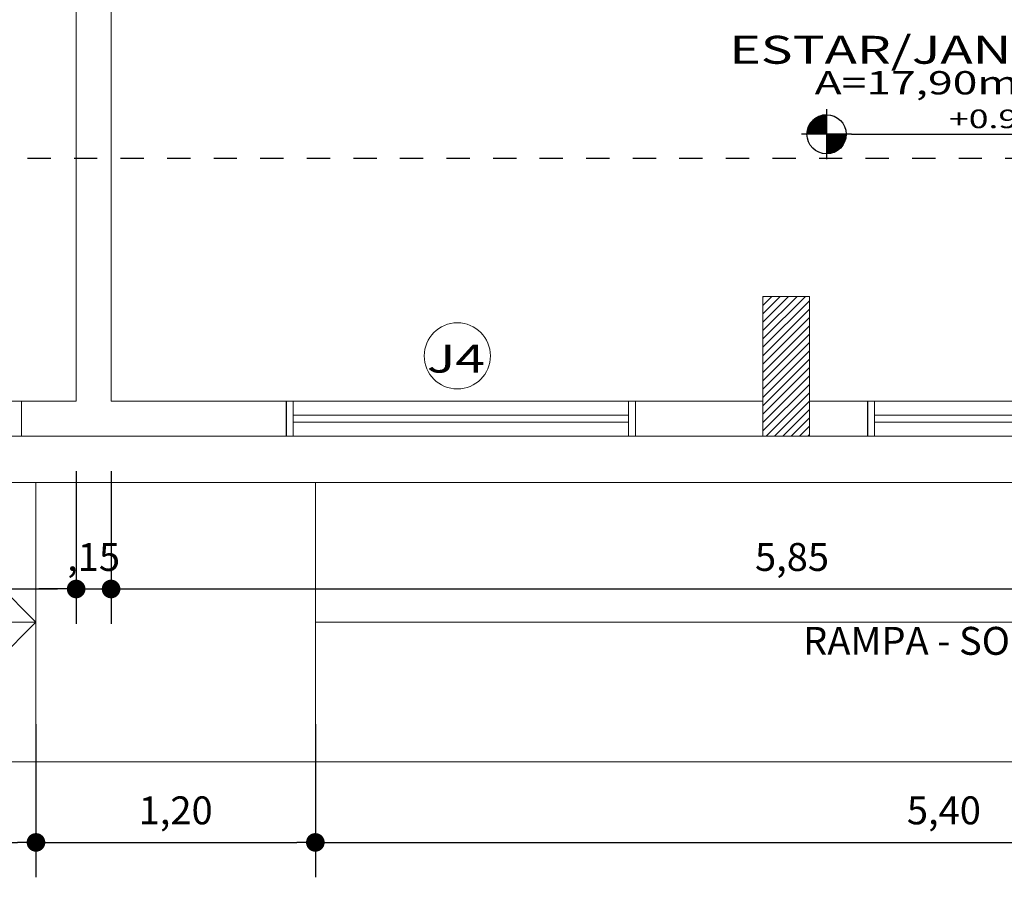
# Model space of a CAD drawing. Units: millimetres. Extents: x 1379 to 1587, y 1141 to 1449.
# Drawn here: x 1411 to 1415, y 1145 to 1149 of the extents above; entities that cross this region are included whole.
import ezdxf
from ezdxf.enums import TextEntityAlignment as Align

# ---------------------------------------------------------------- set-up
doc = ezdxf.new("R2010")
doc.units = ezdxf.units.MM
doc.header["$LTSCALE"] = 0.001
doc.linetypes.add('DASHED2', pattern=[9.524999999999999, 6.35, -3.175])
for name, color, linetype in [('01', 1, 'Continuous'), ('02', 2, 'Continuous'), ('07', 7, 'Continuous'), ('COTA', 250, 'Continuous'), ('PROJEÇÃO', 1, 'DASHED2'), ('TEXTO', 2, 'Continuous')]:
    doc.layers.add(name, color=color, linetype=linetype)
doc.styles.add('Arial', font='arial.ttf')
doc.styles.add('ARIAL_PADRAO', font='arial.ttf', dxfattribs={"width": 1.4})
doc.dimstyles.new('1-75', dxfattribs={"dimtxt": 0.12, "dimasz": 0.08, "dimexe": 0.15, "dimexo": 0.3, "dimgap": 0.05, "dimtad": 1, "dimlfac": -1, "dimzin": 4, "dimtxsty": 'Arial', "dimblk": 'DOT', "dimcen": 0.2, "dimclrd": 256, "dimclre": 256, "dimclrt": 2, "dimadec": 0, "dimazin": 1, "dimtfac": 1, "dimtix": 1, "dimtmove": 0, "dimatfit": 2, "dimldrblk": 'seta', "dimfxl": 1, "dimfxlon": 1, "dimlwd": -1, "dimlwe": -1, "dimarcsym": 0})

# ---------------------------------------------------------------- blocks, each defined once
blk = doc.blocks.new('Group-71')
at = {"layer": '01', "color": 1, "linetype": 'Continuous', "lineweight": 13}
for q in [(-986.9999999999975, -357.8549108003999), (-986.9999999999975, -397.3549108003999)]:
    blk.add_line((-967.2499999999975, -377.6049108003999), q, dxfattribs=at)
blk = doc.blocks.new('ESPECIFICAÇÃO PLANTA1')
at = {"layer": '01'}
for p, q in [((-0.9129867237342069, 0.1070665720472255), (-0.9129867237342069, -0.1070665720472255)), ((-0.8059201516869814, 0), (-1.020053295781432, 0)), ((-0.8059201516869052, 0), (0, 0))]:
    blk.add_line(p, q, dxfattribs=at)
blk.add_circle((-0.9129867237342069, 0), 0.08406563461075141, dxfattribs=at)
for radius, start, end in [(0.08326563461075143, 90, 180), (0.08246563461075145, 90, 180), (0.08166563461075146, 90, 180), (0.08086563461075148, 90, 180), (0.08006563461075149, 90, 180), (0.0792656346107515, 90, 180), (0.07846563461075153, 90, 180), (0.07766563461075154, 90, 180), (0.07686563461075156, 90, 180), (0.07606563461075158, 90, 180), (0.07526563461075159, 90, 180), (0.0744656346107516, 90, 180), (0.07366563461075162, 90, 180), (0.07286563461075164, 90, 180), (0.07206563461075166, 90, 180), (0.07126563461075168, 90, 180), (0.07046563461075168, 90, 180), (0.0696656346107517, 90, 180), (0.06886563461075172, 90, 180), (0.06806563461075174, 90, 180), (0.06726563461075176, 90, 180), (0.06646563461075178, 90, 180), (0.06566563461075178, 90, 180), (0.0648656346107518, 90, 180), (0.06406563461075182, 90, 180), (0.06326563461075184, 90, 180), (0.06246563461075185, 90, 180), (0.06166563461075187, 90, 180), (0.06086563461075189, 90, 180), (0.0600656346107519, 90, 180), (0.05926563461075192, 90, 180), (0.05846563461075194, 90, 180), (0.05766563461075195, 90, 180), (0.05686563461075197, 90, 180), (0.05606563461075199, 90, 180), (0.055265634610752, 90, 180), (0.05446563461075202, 90, 180), (0.05366563461075204, 90, 180), (0.05286563461075205, 90, 180), (0.05206563461075207, 90, 180), (0.05126563461075209, 90, 180), (0.0504656346107521, 90, 180), (0.04966563461075212, 90, 180), (0.04886563461075213, 90, 180), (0.04806563461075215, 90, 180), (0.04726563461075216, 90, 180), (0.04646563461075218, 90, 180), (0.0456656346107522, 90, 180), (0.04486563461075221, 90, 180), (0.04406563461075223, 90, 180), (0.04326563461075224, 90, 180), (0.04246563461075226, 90, 180), (0.04166563461075228, 90, 180), (0.04086563461075229, 90, 180), (0.04006563461075231, 90, 180), (0.03926563461075232, 90, 180), (0.03846563461075234, 90, 180), (0.03766563461075236, 90, 180), (0.03686563461075237, 90, 180), (0.03606563461075239, 90, 180), (0.03526563461075241, 90, 180), (0.03446563461075242, 90, 180), (0.03366563461075244, 90, 180), (0.03286563461075246, 90, 180), (0.03206563461075247, 90, 180), (0.03126563461075249, 90, 180), (0.03046563461075251, 90, 180), (0.02966563461075252, 90, 180), (0.02886563461075254, 90, 180), (0.02806563461075256, 90, 180), (0.02726563461075257, 90, 180), (0.02646563461075259, 90, 180), (0.0256656346107526, 90, 180), (0.02486563461075262, 90, 180), (0.02406563461075264, 90, 180), (0.02326563461075265, 90, 180), (0.02246563461075267, 90, 180), (0.02246563461075267, 90, 180), (0.02166563461075269, 90, 180), (0.0208656346107527, 90, 180), (0.02006563461075272, 90, 180), (0.01926563461075274, 90, 180), (0.01846563461075275, 90, 180), (0.01766563461075277, 90, 180), (0.01686563461075279, 90, 180), (0.0160656346107528, 90, 180), (0.01526563461075282, 90, 180), (0.01446563461075283, 90, 180), (0.01366563461075285, 90, 180), (0.01286563461075287, 90, 180), (0.01206563461075288, 90, 180), (0.0112656346107529, 90, 180), (0.01046563461075291, 90, 180), (0.009665634610752932, 90, 180), (0.008865634610752947, 90, 180), (0.008065634610752964, 90, 180), (0.00726563461075298, 90, 180), (0.006465634610752997, 90, 180), (0.005665634610753014, 90, 180), (0.004865634610753031, 90, 180), (0.004065634610753048, 90, 180), (0.003265634610753065, 90, 180), (0.002465634610753082, 90, 180), (0.001665634610753099, 90, 180), (0.0008656346107531163, 90, 180), (0.08326563461075143, 270, 0), (0.08246563461075145, 270, 0), (0.08166563461075146, 270, 0), (0.08086563461075148, 270, 0), (0.08006563461075149, 270, 0), (0.0792656346107515, 270, 0), (0.07846563461075153, 270, 0), (0.07766563461075154, 270, 0), (0.07686563461075156, 270, 0), (0.07606563461075158, 270, 0), (0.07526563461075159, 270, 0), (0.0744656346107516, 270, 0), (0.07366563461075162, 270, 0), (0.07286563461075164, 270, 0), (0.07206563461075166, 270, 0), (0.07126563461075168, 270, 0), (0.07046563461075168, 270, 0), (0.0696656346107517, 270, 0), (0.06886563461075172, 270, 0), (0.06806563461075174, 270, 0), (0.06726563461075176, 270, 0), (0.06646563461075178, 270, 0), (0.06566563461075178, 270, 0), (0.0648656346107518, 270, 0), (0.06406563461075182, 270, 0), (0.06326563461075184, 270, 0), (0.06246563461075185, 270, 0), (0.06166563461075187, 270, 0), (0.06086563461075189, 270, 0), (0.0600656346107519, 270, 0), (0.05926563461075192, 270, 0), (0.05846563461075194, 270, 0), (0.05766563461075195, 270, 0), (0.05686563461075197, 270, 0), (0.05606563461075199, 270, 0), (0.055265634610752, 270, 0), (0.05446563461075202, 270, 0), (0.05366563461075204, 270, 0), (0.05286563461075205, 270, 0), (0.05206563461075207, 270, 0), (0.05126563461075209, 270, 0), (0.0504656346107521, 270, 0), (0.04966563461075212, 270, 0), (0.04886563461075213, 270, 0), (0.04806563461075215, 270, 0), (0.04726563461075216, 270, 0), (0.04646563461075218, 270, 0), (0.0456656346107522, 270, 0), (0.04486563461075221, 270, 0), (0.04406563461075223, 270, 0), (0.04326563461075224, 270, 0), (0.04246563461075226, 270, 0), (0.04166563461075228, 270, 0), (0.04086563461075229, 270, 0), (0.04006563461075231, 270, 0), (0.03926563461075232, 270, 0), (0.03846563461075234, 270, 0), (0.03766563461075236, 270, 0), (0.03686563461075237, 270, 0), (0.03606563461075239, 270, 0), (0.03526563461075241, 270, 0), (0.03446563461075242, 270, 0), (0.03366563461075244, 270, 0), (0.03286563461075246, 270, 0), (0.03206563461075247, 270, 0), (0.03126563461075249, 270, 0), (0.03046563461075251, 270, 0), (0.02966563461075252, 270, 0), (0.02886563461075254, 270, 0), (0.02806563461075256, 270, 0), (0.02726563461075257, 270, 0), (0.02646563461075259, 270, 0), (0.0256656346107526, 270, 0), (0.02486563461075262, 270, 0), (0.02406563461075264, 270, 0), (0.02326563461075265, 270, 0), (0.02246563461075267, 270, 0), (0.02246563461075267, 270, 0), (0.02166563461075269, 270, 0), (0.0208656346107527, 270, 0), (0.02006563461075272, 270, 0), (0.01926563461075274, 270, 0), (0.01846563461075275, 270, 0), (0.01766563461075277, 270, 0), (0.01686563461075279, 270, 0), (0.0160656346107528, 270, 0), (0.01526563461075282, 270, 0), (0.01446563461075283, 270, 0), (0.01366563461075285, 270, 0), (0.01286563461075287, 270, 0), (0.01206563461075288, 270, 0), (0.0112656346107529, 270, 0), (0.01046563461075291, 270, 0), (0.009665634610752932, 270, 0), (0.008865634610752947, 270, 0), (0.008065634610752964, 270, 0), (0.00726563461075298, 270, 0), (0.006465634610752997, 270, 0), (0.005665634610753014, 270, 0), (0.004865634610753031, 270, 0), (0.004065634610753048, 270, 0), (0.003265634610753065, 270, 0), (0.002465634610753082, 270, 0), (0.001665634610753099, 270, 0), (0.0008656346107531163, 270, 0)]:
    blk.add_arc((-0.9129867237342069, 0), radius, start, end, dxfattribs=at)
at = {"layer": '02', "style": 'ARIAL_PADRAO', "width": 1.4}
blk.add_attdef('AMBIENTE', text='', height=0.12, dxfattribs=at).set_placement((-0.5138504064079825, 0.3629281090270524), align=Align.MIDDLE_CENTER)
for tag, p in [('ÁREA', (-0.009744862220486539, 0.140023148536784)), ('NÍVEL', (-0.005334197457159462, 0.001144670798112202))]:
    blk.add_attdef(tag, text='', height=0.08, dxfattribs=at).set_placement(p, align=Align.BOTTOM_RIGHT)
blk = doc.blocks.new('_DOT')
at = {"color": 0, "linetype": 'ByBlock'}
blk.add_line((-0.5, 0), (-1, 0), dxfattribs=at)
at = {"color": 0, "linetype": 'ByBlock', "const_width": 0.5}
blk.add_lwpolyline([(-0.25, 0, 1), (0.25, 0, 1)], format="xyb", close=True, dxfattribs=at)
blk = doc.blocks.new('*D423')
at = {"layer": 'COTA', "transparency": 16777216}
for p, q in [((1405.404056446126, 1145.690850149656), (1405.404056446126, 1145.032875271008)), ((1410.804056446129, 1145.690850149656), (1410.804056446129, 1145.032875271008)), ((1405.484056446126, 1145.182875271008), (1410.724056446129, 1145.182875271008))]:
    blk.add_line(p, q, dxfattribs=at)
at = {"layer": 'Defpoints', "color": 0, "transparency": 16777216}
for p in [(1405.404056446126, 1145.990850149656), (1410.804056446129, 1145.990850149656), (1410.804056446129, 1145.182875271008)]:
    blk.add_point(p, dxfattribs=at)
at = {"layer": 'COTA', "transparency": 16777216, "xscale": 0.08, "yscale": 0.08, "zscale": 0.08, "rotation": 180}
blk.add_blockref('_DOT', (1405.404056446126, 1145.182875271008), dxfattribs=at)
at = {"layer": 'COTA', "transparency": 16777216, "xscale": 0.08, "yscale": 0.08, "zscale": 0.08}
blk.add_blockref('_DOT', (1410.804056446129, 1145.182875271008), dxfattribs=at)
at = {"layer": 'COTA', "color": 2, "transparency": 16777216, "insert": (1408.104056446127, 1145.304989868552), "char_height": 0.12, "attachment_point": 5, "style": 'Arial'}
blk.add_mtext('5,40', dxfattribs=at)
blk = doc.blocks.new('seta')
at = {"color": 0, "lineweight": -2}
blk.add_line((-5, 6.123031769111886e-16), (0, 0), dxfattribs=at)
at = {"color": 0, "lineweight": -2, "const_width": 0.375}
blk.add_lwpolyline([(-4.999999999999886, 0.5000000000000007), (1.137480680393071e-13, 0.4999999999997726)], dxfattribs=at)
blk = doc.blocks.new('*D424')
at = {"layer": 'COTA', "transparency": 16777216}
for p, q in [((1410.804056446129, 1145.690850149656), (1410.804056446129, 1145.032875271008)), ((1412.00405644613, 1145.690850149656), (1412.00405644613, 1145.032875271008)), ((1410.884056446129, 1145.182875271008), (1411.92405644613, 1145.182875271008))]:
    blk.add_line(p, q, dxfattribs=at)
at = {"layer": 'Defpoints', "color": 0, "transparency": 16777216}
for p in [(1410.804056446129, 1145.990850149656), (1412.00405644613, 1145.990850149656), (1412.00405644613, 1145.182875271008)]:
    blk.add_point(p, dxfattribs=at)
at = {"layer": 'COTA', "transparency": 16777216, "xscale": 0.08, "yscale": 0.08, "zscale": 0.08, "rotation": 180}
blk.add_blockref('_DOT', (1410.804056446129, 1145.182875271008), dxfattribs=at)
at = {"layer": 'COTA', "transparency": 16777216, "xscale": 0.08, "yscale": 0.08, "zscale": 0.08}
blk.add_blockref('_DOT', (1412.00405644613, 1145.182875271008), dxfattribs=at)
at = {"layer": 'COTA', "color": 2, "transparency": 16777216, "insert": (1411.404056446129, 1145.304989868552), "char_height": 0.12, "attachment_point": 5, "style": 'Arial'}
blk.add_mtext('1,20', dxfattribs=at)
blk = doc.blocks.new('*D425')
at = {"layer": 'COTA', "transparency": 16777216}
for p, q in [((1412.00405644613, 1145.690850149656), (1412.00405644613, 1145.032875271008)), ((1417.404056446133, 1145.690850149656), (1417.404056446133, 1145.032875271008)), ((1412.08405644613, 1145.182875271008), (1417.324056446133, 1145.182875271008))]:
    blk.add_line(p, q, dxfattribs=at)
at = {"layer": 'Defpoints', "color": 0, "transparency": 16777216}
for p in [(1412.00405644613, 1145.990850149656), (1417.404056446133, 1145.990850149656), (1417.404056446133, 1145.182875271008)]:
    blk.add_point(p, dxfattribs=at)
at = {"layer": 'COTA', "transparency": 16777216, "xscale": 0.08, "yscale": 0.08, "zscale": 0.08, "rotation": 180}
blk.add_blockref('_DOT', (1412.00405644613, 1145.182875271008), dxfattribs=at)
at = {"layer": 'COTA', "transparency": 16777216, "xscale": 0.08, "yscale": 0.08, "zscale": 0.08}
blk.add_blockref('_DOT', (1417.404056446133, 1145.182875271008), dxfattribs=at)
at = {"layer": 'COTA', "color": 2, "transparency": 16777216, "insert": (1414.704056446131, 1145.304989868552), "char_height": 0.12, "attachment_point": 5, "style": 'Arial'}
blk.add_mtext('5,40', dxfattribs=at)
blk = doc.blocks.new('*D439')
at = {"layer": 'COTA', "transparency": 16777216}
for p, q in [((1408.576556446128, 1147.271915097654), (1408.576556446128, 1146.121915097654)), ((1410.976556446129, 1146.778921920613), (1410.976556446129, 1146.121915097654)), ((1408.656556446128, 1146.271915097654), (1410.896556446129, 1146.271915097654))]:
    blk.add_line(p, q, dxfattribs=at)
at = {"layer": 'Defpoints', "color": 0, "transparency": 16777216}
for p in [(1408.576556446128, 1147.753921920613), (1410.976556446129, 1147.078921920613), (1410.976556446129, 1146.271915097654)]:
    blk.add_point(p, dxfattribs=at)
at = {"layer": 'COTA', "transparency": 16777216, "xscale": 0.08, "yscale": 0.08, "zscale": 0.08, "rotation": 180}
blk.add_blockref('_DOT', (1408.576556446128, 1146.271915097654), dxfattribs=at)
at = {"layer": 'COTA', "transparency": 16777216, "xscale": 0.08, "yscale": 0.08, "zscale": 0.08}
blk.add_blockref('_DOT', (1410.976556446129, 1146.271915097654), dxfattribs=at)
at = {"layer": 'COTA', "color": 2, "transparency": 16777216, "insert": (1409.776556446128, 1146.394029695198), "char_height": 0.12, "attachment_point": 5, "style": 'Arial'}
blk.add_mtext('2,40', dxfattribs=at)
blk = doc.blocks.new('*D440')
at = {"layer": 'COTA', "transparency": 16777216}
for p, q in [((1410.976556446129, 1146.778921920613), (1410.976556446129, 1146.121915097654)), ((1411.126556446129, 1146.778921920613), (1411.126556446129, 1146.121915097654)), ((1410.896556446129, 1146.271915097654), (1410.816556446129, 1146.271915097654)), ((1410.976556446129, 1146.271915097654), (1411.126556446129, 1146.271915097654)), ((1411.206556446129, 1146.271915097654), (1411.286556446129, 1146.271915097654))]:
    blk.add_line(p, q, dxfattribs=at)
at = {"layer": 'Defpoints', "color": 0, "transparency": 16777216}
for p in [(1410.976556446129, 1147.078921920613), (1411.126556446129, 1147.078921920613), (1411.126556446129, 1146.271915097654)]:
    blk.add_point(p, dxfattribs=at)
at = {"layer": 'COTA', "transparency": 16777216, "xscale": 0.08, "yscale": 0.08, "zscale": 0.08}
blk.add_blockref('_DOT', (1410.976556446129, 1146.271915097654), dxfattribs=at)
at = {"layer": 'COTA', "transparency": 16777216, "xscale": 0.08, "yscale": 0.08, "zscale": 0.08, "rotation": 180}
blk.add_blockref('_DOT', (1411.126556446129, 1146.271915097654), dxfattribs=at)
at = {"layer": 'COTA', "color": 2, "transparency": 16777216, "insert": (1411.051556446129, 1146.394029695198), "char_height": 0.12, "attachment_point": 5, "style": 'Arial'}
blk.add_mtext(',15', dxfattribs=at)
blk = doc.blocks.new('*D441')
at = {"layer": 'COTA', "transparency": 16777216}
for p, q in [((1416.976556446133, 1147.271915097654), (1416.976556446133, 1146.121915097654)), ((1411.126556446129, 1146.778921920613), (1411.126556446129, 1146.121915097654)), ((1411.206556446129, 1146.271915097654), (1416.896556446133, 1146.271915097654))]:
    blk.add_line(p, q, dxfattribs=at)
at = {"layer": 'Defpoints', "color": 0, "transparency": 16777216}
for p in [(1416.976556446133, 1148.028921920614), (1411.126556446129, 1147.078921920613), (1416.976556446133, 1146.271915097654)]:
    blk.add_point(p, dxfattribs=at)
at = {"layer": 'COTA', "transparency": 16777216, "xscale": 0.08, "yscale": 0.08, "zscale": 0.08, "rotation": 180}
blk.add_blockref('_DOT', (1411.126556446129, 1146.271915097654), dxfattribs=at)
at = {"layer": 'COTA', "transparency": 16777216, "xscale": 0.08, "yscale": 0.08, "zscale": 0.08}
blk.add_blockref('_DOT', (1416.976556446133, 1146.271915097654), dxfattribs=at)
at = {"layer": 'COTA', "color": 2, "transparency": 16777216, "insert": (1414.051556446131, 1146.394029695198), "char_height": 0.12, "attachment_point": 5, "style": 'Arial'}
blk.add_mtext('5,85', dxfattribs=at)
blk = doc.blocks.new('ESQUADRIA')
at = {"layer": '01', "lineweight": 0}
blk.add_circle((0.02343053353979485, 0.002601219247026165), 0.1421864720396091, dxfattribs=at)
at = {"layer": '02', "style": 'ARIAL_PADRAO', "width": 1.4}
blk.add_attdef('ESQUADRIA', text='', height=0.12, rotation=90, dxfattribs=at).set_placement((0.03512285724923458, 0.001437592524155207), align=Align.MIDDLE_CENTER)

msp = doc.modelspace()

# ---------------------------------------------------------------- hatches: boundary and pattern name
at = {"layer": '01', "linetype": 'Continuous', "lineweight": 0}
h = msp.add_hatch(dxfattribs=at)
h.set_pattern_fill('ANSI31', color=256, scale=0.008, style=0)
h.set_pattern_definition([(45, (0.2438606318100938, 18.66118600333721), (-0.0179605122421383, 0.01796051224213831), [])])
h.paths.add_polyline_path([(1413.926556446131, 1147.528921920613), (1414.126556446131, 1147.528921920613), (1414.126556446131, 1146.928921920613), (1413.926556446131, 1146.928921920613)])

# ---------------------------------------------------------------- linework, layer by layer
for p, q in [((1408.991556446128, 1147.078921920613), (1410.741556446129, 1147.078921920613)), ((1411.879056446129, 1147.078921920613), (1413.37905644613, 1147.078921920613)), ((1414.376556446131, 1147.078921920613), (1416.726556446132, 1147.078921920613)), ((1410.741556446129, 1146.928921920613), (1408.991556446128, 1146.928921920613)), ((1413.37905644613, 1146.928921920613), (1411.879056446129, 1146.928921920613)), ((1416.726556446132, 1146.928921920613), (1414.376556446131, 1146.928921920613))]:
    msp.add_line(p, q, dxfattribs=at)
at = {"layer": '01', "linetype": 'Continuous', "lineweight": 13}
for p, q in [((1405.404056446126, 1146.128921920612), (1410.804056446129, 1146.128921920612)), ((1412.00405644613, 1146.128921920612), (1417.404056446133, 1146.128921920612))]:
    msp.add_line(p, q, dxfattribs=at)
for points in [[(1405.404056446126, 1146.728921920613), (1417.404056446133, 1146.728921920613), (1417.404056446133, 1145.528921920612), (1405.404056446126, 1145.528921920612)], [(1410.804056446129, 1146.728921920613), (1412.00405644613, 1146.728921920613), (1412.00405644613, 1145.528921920612), (1410.804056446129, 1145.528921920612)]]:
    msp.add_lwpolyline(points, close=True, dxfattribs=at)
at = {"layer": '02', "linetype": 'Continuous', "lineweight": 20}
for p, q in [((1411.909056446129, 1147.078921920613), (1411.909056446129, 1146.928921920613)), ((1413.34905644613, 1147.078921920613), (1413.34905644613, 1146.928921920613)), ((1414.406556446131, 1147.078921920613), (1414.406556446131, 1146.928921920613))]:
    msp.add_line(p, q, dxfattribs=at)
at = {"layer": '02', "linetype": 'Continuous', "lineweight": 0}
for p, q in [((1411.909056446129, 1147.018921920613), (1413.34905644613, 1147.018921920613)), ((1413.34905644613, 1146.988921920613), (1411.909056446129, 1146.988921920613)), ((1414.406556446131, 1147.018921920613), (1416.696556446132, 1147.018921920613)), ((1416.696556446132, 1146.988921920613), (1414.406556446131, 1146.988921920613))]:
    msp.add_line(p, q, dxfattribs=at)
at = {"layer": '07', "linetype": 'Continuous', "lineweight": 20}
for p, q in [((1410.976556446129, 1147.078921920613), (1410.976556446129, 1150.028921920615)), ((1411.126556446129, 1147.078921920613), (1411.126556446129, 1149.878921920615)), ((1410.741556446129, 1147.078921920613), (1410.741556446129, 1146.928921920613)), ((1410.976556446129, 1147.078921920613), (1410.741556446129, 1147.078921920613)), ((1410.741556446129, 1146.928921920613), (1410.741556446129, 1147.078921920613)), ((1411.879056446129, 1147.078921920613), (1411.126556446129, 1147.078921920613)), ((1411.879056446129, 1147.078921920613), (1411.879056446129, 1146.928921920613)), ((1411.879056446129, 1146.928921920613), (1411.879056446129, 1147.078921920613)), ((1411.879056446129, 1146.928921920613), (1411.879056446129, 1147.078921920613)), ((1413.37905644613, 1147.078921920613), (1413.37905644613, 1146.928921920613)), ((1413.926556446131, 1147.078921920613), (1413.37905644613, 1147.078921920613)), ((1413.37905644613, 1146.928921920613), (1413.37905644613, 1147.078921920613)), ((1414.376556446131, 1147.078921920613), (1414.126556446131, 1147.078921920613)), ((1414.376556446131, 1147.078921920613), (1414.376556446131, 1146.928921920613)), ((1414.376556446131, 1146.928921920613), (1414.376556446131, 1147.078921920613)), ((1414.376556446131, 1146.928921920613), (1414.376556446131, 1147.078921920613)), ((1411.879056446129, 1146.928921920613), (1410.741556446129, 1146.928921920613)), ((1414.376556446131, 1146.928921920613), (1413.37905644613, 1146.928921920613))]:
    msp.add_line(p, q, dxfattribs=at)
at = {"layer": '07'}
for p, q in [((1411.879056446129, 1147.078921920613), (1411.879056446129, 1146.928921920613)), ((1414.376556446131, 1147.078921920613), (1414.376556446131, 1146.928921920613))]:
    msp.add_line(p, q, dxfattribs=at)
at = {"layer": '07', "linetype": 'Continuous', "lineweight": 15}
msp.add_lwpolyline([(1413.926556446131, 1147.528921920613), (1414.126556446131, 1147.528921920613), (1414.126556446131, 1146.928921920613), (1413.926556446131, 1146.928921920613)], close=True, dxfattribs=at)
at = {"layer": 'PROJEÇÃO', "linetype": 'DASHED2'}
msp.add_line((1397.567510304292, 1148.123134885055), (1440.616909161445, 1148.123134885056), dxfattribs=at)

# ---------------------------------------------------------------- block references
at = {"layer": '01', "xscale": 0.01000000000021828, "yscale": 0.01000000000021828, "zscale": 0.01000000000021828}
msp.add_blockref('Group-71', (1420.476556446135, 1149.904971028619), dxfattribs=at)
at = {"layer": 'TEXTO'}
ref = msp.add_blockref('ESPECIFICAÇÃO PLANTA1', (1415.112971838877, 1148.226194845739), dxfattribs=at)
ref.add_attrib('ÁREA', 'A=17,90m²', dxfattribs={"height": 0.1, "style": 'ARIAL_PADRAO', "width": 1.4}).set_placement((1415.103226976657, 1148.366217994276), align=Align.BOTTOM_RIGHT)
ref.add_attrib('NÍVEL', '+0.90', dxfattribs={"height": 0.08, "style": 'ARIAL_PADRAO', "width": 1.4}).set_placement((1415.10763764142, 1148.227339516537), align=Align.BOTTOM_RIGHT)
ref.add_attrib('AMBIENTE', 'ESTAR/JANTAR', dxfattribs={"height": 0.12, "style": 'ARIAL_PADRAO', "width": 1.4}).set_placement((1414.599121432469, 1148.589122954766), align=Align.MIDDLE_CENTER)
ref = msp.add_blockref('ESQUADRIA', (1412.6166957792, 1147.297142141174), dxfattribs=dict(at, xscale=-1, rotation=90))
ref.add_attrib('ESQUADRIA', 'J4', dxfattribs={"layer": '02', "height": 0.12, "style": 'ARIAL_PADRAO', "width": 1.4}).set_placement((1412.607809346293, 1147.262019283925), align=Align.MIDDLE_CENTER)

# ---------------------------------------------------------------- texts
at = {"layer": 'TEXTO', "insert": (1414.099195652099, 1145.951569984614), "char_height": 0.12, "width": 33.4, "attachment_point": 7, "line_spacing_factor": 1.057280592365435, "style": 'Arial'}
msp.add_mtext('RAMPA - SOBE', dxfattribs=at)

# ---------------------------------------------------------------- dimensions: what is measured, and where the dimension line sits
at = {"layer": 'COTA'}
for base, p1, p2, picture, middle in [((1416.976556446133, 1146.271915097654), (1411.126556446129, 1147.078921920613), (1416.976556446133, 1148.028921920614), '*D441', (1414.051556446131, 1146.394029695198)), ((1410.976556446129, 1146.271915097654), (1408.576556446128, 1147.753921920613), (1410.976556446129, 1147.078921920613), '*D439', (1409.776556446128, 1146.394029695198)), ((1411.126556446129, 1146.271915097654), (1410.976556446129, 1147.078921920613), (1411.126556446129, 1147.078921920613), '*D440', (1411.051556446129, 1146.394029695198)), ((1410.804056446129, 1145.182875271008), (1405.404056446126, 1145.990850149656), (1410.804056446129, 1145.990850149656), '*D423', (1408.104056446127, 1145.304989868552)), ((1412.00405644613, 1145.182875271008), (1410.804056446129, 1145.990850149656), (1412.00405644613, 1145.990850149656), '*D424', (1411.404056446129, 1145.304989868552)), ((1417.404056446133, 1145.182875271008), (1412.00405644613, 1145.990850149656), (1417.404056446133, 1145.990850149656), '*D425', (1414.704056446131, 1145.304989868552))]:
    dim = msp.add_linear_dim(base=base, p1=p1, p2=p2, dimstyle='1-75', override={"dimtmove": 1}, dxfattribs=at)
    dim.commit()
    dim.dimension.update_dxf_attribs({"geometry": picture, "text_midpoint": middle})

doc.saveas('drawing.dxf')
